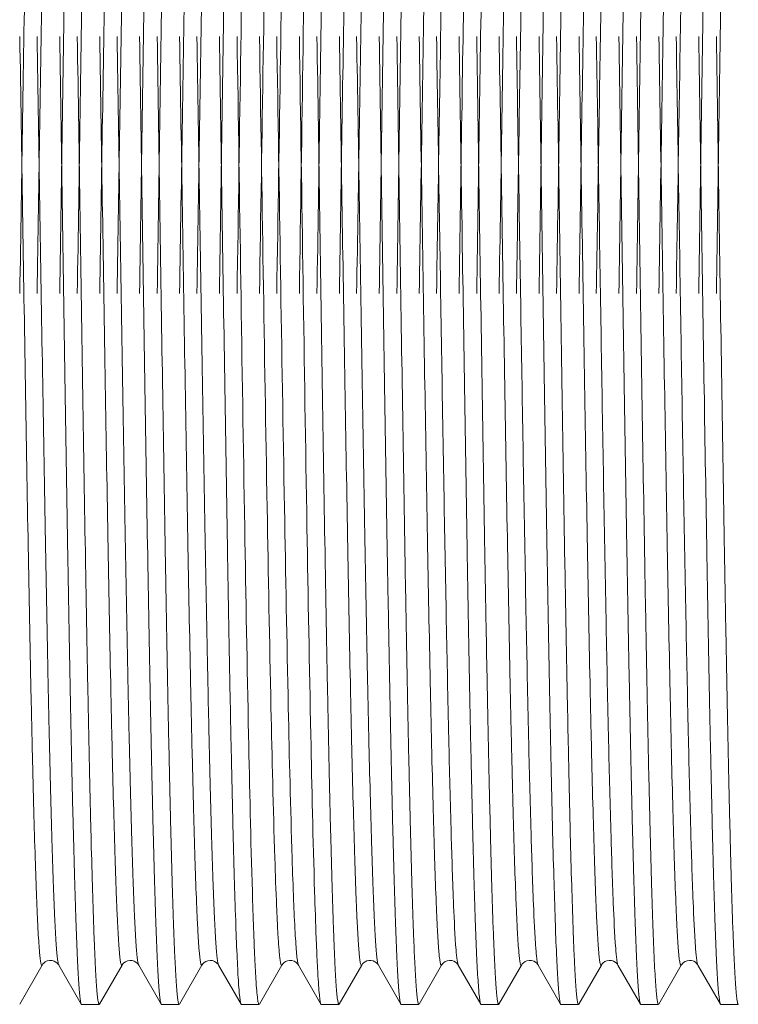
# Model space of a CAD drawing. Units: millimetres. Extents: x -5800 to 50998, y -33941 to 13587.
# Drawn here: x 10629 to 10649, y -28273 to -28245 of the extents above; entities that cross this region are included whole.
import ezdxf

# ---------------------------------------------------------------- set-up
doc = ezdxf.new("R2010")
doc.units = ezdxf.units.MM
doc.layers.get('0').update_dxf_attribs({"lineweight": 0})

# ---------------------------------------------------------------- blocks, each defined once
blk = doc.blocks.new('锚头后半部分')
at = {"color": 7, "linetype": 'Continuous'}
for p, q in [((102.855, 23.58), (103.489, 22.483)), ((103.956, 22.483), (104.59, 23.58)), ((104.59, 23.58), (104.599, 23.589)), ((105.096, 23.589), (104.599, 23.589)), ((105.105, 23.58), (105.739, 22.483)), ((106.206, 22.483), (106.84, 23.58)), ((106.84, 23.58), (106.849, 23.589)), ((107.345, 23.589), (106.849, 23.589)), ((107.355, 23.58), (107.989, 22.483)), ((108.456, 22.483), (109.09, 23.58)), ((109.09, 23.58), (109.099, 23.589)), ((109.595, 23.589), (109.099, 23.589)), ((109.605, 23.58), (110.238, 22.483)), ((110.706, 22.483), (111.339, 23.58)), ((111.339, 23.58), (111.349, 23.589)), ((111.845, 23.589), (111.349, 23.589)), ((111.854, 23.58), (112.488, 22.483)), ((112.956, 22.483), (113.589, 23.58)), ((113.589, 23.58), (113.599, 23.589)), ((114.095, 23.589), (113.599, 23.589)), ((114.104, 23.58), (114.738, 22.483)), ((115.205, 22.483), (115.839, 23.58)), ((115.839, 23.58), (115.849, 23.589)), ((116.345, 23.589), (115.849, 23.589)), ((116.354, 23.58), (116.988, 22.483)), ((117.455, 22.483), (118.089, 23.58)), ((118.089, 23.58), (118.098, 23.589)), ((118.595, 23.589), (118.098, 23.589)), ((118.604, 23.58), (119.238, 22.483)), ((119.705, 22.483), (120.339, 23.58)), ((120.339, 23.58), (120.348, 23.589)), ((120.844, 23.589), (120.348, 23.589)), ((120.854, 23.58), (121.488, 22.483)), ((121.955, 22.483), (122.589, 23.58)), ((122.589, 23.58), (122.598, 23.589)), ((123.094, 23.589), (122.598, 23.589)), ((103.953, 22.477), (103.956, 22.483))]:
    blk.add_line(p, q, dxfattribs=at)
for points in [[(103.489, 22.483), (103.502, 22.462), (103.531, 22.429), (103.576, 22.395), (103.631, 22.368), (103.696, 22.352), (103.767, 22.355), (103.829, 22.374), (103.877, 22.4), (103.913, 22.429), (103.938, 22.457), (103.953, 22.477), (103.956, 22.483)], [(105.739, 22.483), (105.744, 22.474), (105.761, 22.451), (105.791, 22.42), (105.835, 22.389), (105.889, 22.365), (105.953, 22.352), (106.021, 22.356), (106.082, 22.375), (106.129, 22.401), (106.165, 22.431), (106.19, 22.459), (106.204, 22.479), (106.206, 22.483)], [(107.988, 22.483), (107.994, 22.474), (108.012, 22.45), (108.046, 22.416), (108.095, 22.383), (108.153, 22.361), (108.218, 22.351), (108.286, 22.359), (108.344, 22.381), (108.388, 22.408), (108.421, 22.437), (108.443, 22.463), (108.456, 22.483)], [(110.238, 22.483), (110.244, 22.474), (110.262, 22.45), (110.293, 22.419), (110.338, 22.387), (110.393, 22.363), (110.456, 22.352), (110.524, 22.356), (110.583, 22.375), (110.629, 22.402), (110.665, 22.432), (110.69, 22.459), (110.704, 22.48), (110.706, 22.483)], [(112.488, 22.483), (112.496, 22.471), (112.513, 22.449), (112.541, 22.42), (112.582, 22.391), (112.631, 22.368), (112.687, 22.353), (112.749, 22.353), (112.807, 22.365), (112.858, 22.388), (112.901, 22.418), (112.931, 22.449), (112.949, 22.472), (112.956, 22.483)], [(114.738, 22.483), (114.744, 22.474), (114.761, 22.45), (114.793, 22.419), (114.838, 22.387), (114.892, 22.363), (114.956, 22.352), (115.023, 22.356), (115.082, 22.375), (115.129, 22.402), (115.165, 22.432), (115.19, 22.459), (115.203, 22.48), (115.206, 22.483)], [(116.988, 22.483), (116.994, 22.474), (117.011, 22.45), (117.042, 22.419), (117.088, 22.387), (117.142, 22.363), (117.205, 22.352), (117.273, 22.356), (117.332, 22.375), (117.379, 22.402), (117.415, 22.432), (117.439, 22.459), (117.453, 22.48), (117.455, 22.483)], [(119.238, 22.483), (119.243, 22.474), (119.261, 22.45), (119.292, 22.419), (119.338, 22.387), (119.392, 22.363), (119.455, 22.352), (119.523, 22.356), (119.582, 22.375), (119.629, 22.402), (119.665, 22.432), (119.689, 22.459), (119.703, 22.48), (119.705, 22.483)], [(121.488, 22.483), (121.499, 22.466), (121.519, 22.441), (121.552, 22.41), (121.599, 22.381), (121.654, 22.36), (121.715, 22.351), (121.78, 22.358), (121.838, 22.378), (121.884, 22.405), (121.92, 22.437), (121.944, 22.466), (121.955, 22.483)]]:
    blk.add_lwpolyline(points, dxfattribs=at)
for points, knots in [([(103.982, -3.653), (104.007, -1.986), (104.057, 1.327), (104.132, 6.19), (104.195, 10.106), (104.246, 13.044), (104.284, 15.043), (104.322, 16.873), (104.359, 18.512), (104.397, 19.943), (104.434, 21.148), (104.466, 22.006), (104.493, 22.57), (104.512, 22.898), (104.531, 23.161), (104.548, 23.361), (104.567, 23.492), (104.578, 23.56), (104.59, 23.58)], [0, 0, 0, 0, 0.183535, 0.364789, 0.535633, 0.61473, 0.6884, 0.755821, 0.816228, 0.86895, 0.913389, 0.94905, 0.963459, 0.975536, 0.985245, 0.992559, 0.997471, 1, 1, 1, 1]), ([(105.096, 23.589), (105.091, 23.589), (105.082, 23.575), (105.069, 23.531), (105.052, 23.428), (105.035, 23.259), (105.016, 23.019), (104.997, 22.714), (104.978, 22.343), (104.959, 21.906), (104.932, 21.198), (104.899, 20.162), (104.861, 18.745), (104.823, 17.111), (104.785, 15.278), (104.747, 13.267), (104.694, 10.299), (104.63, 6.335), (104.555, 1.402), (104.504, -1.96), (104.478, -3.652)], [0, 0, 0, 0, 0.000474, 0.001483, 0.00532, 0.011631, 0.020416, 0.031656, 0.045315, 0.061356, 0.079738, 0.123296, 0.175482, 0.235691, 0.303227, 0.377304, 0.457068, 0.629897, 0.813711, 1, 1, 1, 1]), ([(106.232, -3.652), (106.257, -1.986), (106.307, 1.327), (106.381, 6.191), (106.445, 10.106), (106.496, 13.044), (106.534, 15.043), (106.572, 16.873), (106.609, 18.512), (106.647, 19.943), (106.684, 21.148), (106.716, 22.006), (106.743, 22.57), (106.762, 22.898), (106.78, 23.161), (106.798, 23.361), (106.817, 23.492), (106.828, 23.56), (106.84, 23.58)], [0, 0, 0, 0, 0.183531, 0.364788, 0.535633, 0.614726, 0.688392, 0.755812, 0.81622, 0.868944, 0.913386, 0.949049, 0.963459, 0.975536, 0.985245, 0.992559, 0.997471, 1, 1, 1, 1]), ([(107.345, 23.589), (107.341, 23.589), (107.332, 23.575), (107.319, 23.531), (107.302, 23.428), (107.285, 23.259), (107.266, 23.019), (107.247, 22.714), (107.228, 22.343), (107.209, 21.906), (107.182, 21.198), (107.149, 20.162), (107.111, 18.745), (107.073, 17.111), (107.035, 15.278), (106.997, 13.267), (106.944, 10.299), (106.88, 6.335), (106.805, 1.402), (106.754, -1.96), (106.728, -3.652)], [0, 0, 0, 0, 0.000474, 0.001483, 0.005321, 0.011631, 0.020416, 0.031656, 0.045316, 0.061356, 0.079738, 0.123296, 0.175479, 0.235685, 0.30322, 0.377298, 0.457067, 0.629904, 0.813719, 1, 1, 1, 1]), ([(108.481, -3.652), (108.507, -1.985), (108.557, 1.327), (108.631, 6.191), (108.695, 10.106), (108.746, 13.044), (108.784, 15.044), (108.821, 16.873), (108.859, 18.512), (108.896, 19.943), (108.934, 21.148), (108.966, 22.006), (108.993, 22.57), (109.011, 22.898), (109.03, 23.161), (109.047, 23.361), (109.067, 23.492), (109.078, 23.56), (109.09, 23.58)], [0, 0, 0, 0, 0.183524, 0.364781, 0.535634, 0.614731, 0.688399, 0.755817, 0.816223, 0.868944, 0.913385, 0.949048, 0.963458, 0.975536, 0.985245, 0.992559, 0.997471, 1, 1, 1, 1]), ([(109.595, 23.589), (109.59, 23.589), (109.579, 23.567), (109.57, 23.531), (109.558, 23.466), (109.541, 23.333), (109.521, 23.101), (109.499, 22.751), (109.476, 22.303), (109.453, 21.759), (109.43, 21.122), (109.415, 20.666), (109.408, 20.424)], [0, 0, 0, 0, 0.005431, 0.017939, 0.038168, 0.066214, 0.145798, 0.256526, 0.397967, 0.569625, 0.770657, 1, 1, 1, 1]), ([(111.161, 20.424), (111.175, 20.859), (111.195, 21.471), (111.226, 22.23), (111.248, 22.672), (111.27, 23.026), (111.289, 23.292), (111.313, 23.465), (111.325, 23.555), (111.339, 23.58)], [0, 0, 0, 0, 0.413127, 0.580383, 0.720355, 0.832594, 0.916712, 0.972468, 1, 1, 1, 1]), ([(111.845, 23.589), (111.841, 23.589), (111.832, 23.575), (111.819, 23.531), (111.802, 23.428), (111.784, 23.259), (111.766, 23.019), (111.747, 22.714), (111.728, 22.343), (111.709, 21.906), (111.682, 21.198), (111.649, 20.162), (111.611, 18.745), (111.573, 17.111), (111.535, 15.278), (111.496, 13.267), (111.444, 10.299), (111.38, 6.335), (111.304, 1.402), (111.254, -1.96), (111.228, -3.653)], [0, 0, 0, 0, 0.000474, 0.001483, 0.005321, 0.011632, 0.020416, 0.031655, 0.045314, 0.061354, 0.079735, 0.123291, 0.175476, 0.235685, 0.303222, 0.377301, 0.457069, 0.629896, 0.813708, 1, 1, 1, 1]), ([(112.981, -3.653), (113.007, -1.986), (113.057, 1.327), (113.131, 6.19), (113.194, 10.106), (113.246, 13.044), (113.284, 15.043), (113.321, 16.873), (113.359, 18.512), (113.396, 19.943), (113.433, 21.148), (113.466, 22.006), (113.493, 22.57), (113.511, 22.898), (113.53, 23.161), (113.547, 23.361), (113.566, 23.492), (113.578, 23.56), (113.589, 23.58)], [0, 0, 0, 0, 0.183535, 0.36479, 0.535633, 0.614728, 0.688397, 0.755818, 0.816226, 0.868949, 0.913389, 0.949051, 0.963459, 0.975536, 0.985245, 0.992559, 0.997471, 1, 1, 1, 1]), ([(114.095, 23.589), (114.091, 23.589), (114.081, 23.575), (114.069, 23.531), (114.052, 23.428), (114.034, 23.259), (114.015, 23.019), (113.997, 22.714), (113.978, 22.343), (113.959, 21.906), (113.932, 21.198), (113.899, 20.162), (113.861, 18.745), (113.823, 17.111), (113.784, 15.278), (113.746, 13.267), (113.694, 10.299), (113.63, 6.335), (113.554, 1.403), (113.503, -1.96), (113.477, -3.652)], [0, 0, 0, 0, 0.000474, 0.001483, 0.005321, 0.011631, 0.020416, 0.031657, 0.045316, 0.061358, 0.07974, 0.123299, 0.175485, 0.235694, 0.303228, 0.377304, 0.457069, 0.6299, 0.813714, 1, 1, 1, 1]), ([(115.231, -3.652), (115.257, -1.985), (115.307, 1.327), (115.381, 6.191), (115.444, 10.106), (115.496, 13.044), (115.533, 15.043), (115.571, 16.873), (115.609, 18.512), (115.646, 19.943), (115.683, 21.148), (115.715, 22.006), (115.742, 22.57), (115.761, 22.898), (115.78, 23.161), (115.797, 23.361), (115.816, 23.492), (115.828, 23.56), (115.839, 23.58)], [0, 0, 0, 0, 0.183528, 0.364785, 0.535632, 0.614726, 0.688391, 0.755809, 0.816217, 0.868941, 0.913384, 0.949047, 0.963457, 0.975535, 0.985245, 0.992559, 0.997471, 1, 1, 1, 1]), ([(116.345, 23.589), (116.34, 23.589), (116.331, 23.575), (116.319, 23.531), (116.302, 23.428), (116.284, 23.259), (116.265, 23.019), (116.246, 22.714), (116.227, 22.343), (116.208, 21.906), (116.181, 21.198), (116.148, 20.162), (116.111, 18.746), (116.072, 17.111), (116.034, 15.278), (115.996, 13.267), (115.944, 10.299), (115.879, 6.335), (115.804, 1.402), (115.753, -1.96), (115.727, -3.652)], [0, 0, 0, 0, 0.000474, 0.001483, 0.005321, 0.011631, 0.020416, 0.031656, 0.045315, 0.061356, 0.079737, 0.123293, 0.175475, 0.23568, 0.303214, 0.377292, 0.457062, 0.6299, 0.813715, 1, 1, 1, 1]), ([(117.481, -3.652), (117.506, -1.986), (117.556, 1.327), (117.631, 6.19), (117.694, 10.106), (117.746, 13.044), (117.783, 15.044), (117.821, 16.873), (117.858, 18.512), (117.896, 19.943), (117.933, 21.148), (117.965, 22.006), (117.992, 22.57), (118.011, 22.898), (118.03, 23.161), (118.047, 23.361), (118.066, 23.492), (118.078, 23.56), (118.089, 23.58)], [0, 0, 0, 0, 0.183527, 0.364785, 0.535639, 0.614737, 0.688405, 0.755823, 0.816227, 0.868947, 0.913387, 0.949049, 0.963458, 0.975536, 0.985245, 0.992559, 0.997471, 1, 1, 1, 1]), ([(118.595, 23.589), (118.59, 23.589), (118.581, 23.575), (118.568, 23.531), (118.551, 23.428), (118.534, 23.259), (118.515, 23.019), (118.496, 22.714), (118.477, 22.343), (118.458, 21.906), (118.431, 21.198), (118.398, 20.162), (118.36, 18.746), (118.322, 17.111), (118.284, 15.278), (118.246, 13.267), (118.193, 10.299), (118.129, 6.334), (118.054, 1.402), (118.003, -1.96), (117.977, -3.653)], [0, 0, 0, 0, 0.000474, 0.001483, 0.005321, 0.011632, 0.020416, 0.031656, 0.045315, 0.061356, 0.079736, 0.12329, 0.175473, 0.23568, 0.303217, 0.377296, 0.457066, 0.629899, 0.813709, 1, 1, 1, 1]), ([(119.731, -3.653), (119.756, -1.986), (119.806, 1.326), (119.881, 6.19), (119.944, 10.106), (119.995, 13.044), (120.033, 15.044), (120.071, 16.873), (120.108, 18.512), (120.146, 19.943), (120.183, 21.148), (120.215, 22.006), (120.242, 22.57), (120.261, 22.898), (120.28, 23.161), (120.297, 23.361), (120.316, 23.492), (120.327, 23.56), (120.339, 23.58)], [0, 0, 0, 0, 0.183534, 0.364786, 0.535636, 0.614734, 0.688403, 0.755823, 0.816229, 0.86895, 0.913388, 0.949049, 0.963458, 0.975535, 0.985245, 0.992559, 0.997471, 1, 1, 1, 1]), ([(120.844, 23.589), (120.84, 23.589), (120.831, 23.575), (120.818, 23.531), (120.801, 23.428), (120.784, 23.259), (120.765, 23.019), (120.746, 22.714), (120.727, 22.343), (120.708, 21.906), (120.681, 21.198), (120.648, 20.162), (120.61, 18.745), (120.572, 17.111), (120.534, 15.278), (120.496, 13.267), (120.443, 10.299), (120.379, 6.335), (120.304, 1.402), (120.253, -1.96), (120.227, -3.652)], [0, 0, 0, 0, 0.000474, 0.001483, 0.005321, 0.011631, 0.020416, 0.031655, 0.045314, 0.061354, 0.079736, 0.123293, 0.175478, 0.235687, 0.303225, 0.377303, 0.457068, 0.629896, 0.813709, 1, 1, 1, 1]), ([(121.981, -3.652), (122.006, -1.986), (122.056, 1.327), (122.13, 6.19), (122.194, 10.106), (122.245, 13.044), (122.283, 15.043), (122.321, 16.873), (122.358, 18.512), (122.395, 19.943), (122.433, 21.148), (122.465, 22.006), (122.492, 22.57), (122.51, 22.898), (122.529, 23.161), (122.546, 23.361), (122.566, 23.492), (122.577, 23.56), (122.589, 23.58)], [0, 0, 0, 0, 0.183534, 0.36479, 0.535633, 0.614727, 0.688395, 0.755816, 0.816224, 0.868947, 0.913388, 0.94905, 0.963459, 0.975536, 0.985245, 0.992559, 0.997471, 1, 1, 1, 1]), ([(123.094, 23.589), (123.09, 23.589), (123.081, 23.575), (123.068, 23.531), (123.051, 23.428), (123.034, 23.259), (123.015, 23.019), (122.996, 22.714), (122.977, 22.343), (122.958, 21.906), (122.931, 21.198), (122.898, 20.162), (122.86, 18.745), (122.822, 17.111), (122.784, 15.278), (122.746, 13.267), (122.693, 10.299), (122.629, 6.335), (122.553, 1.403), (122.503, -1.96), (122.477, -3.652)], [0, 0, 0, 0, 0.000474, 0.001483, 0.005321, 0.011631, 0.020416, 0.031657, 0.045317, 0.061358, 0.07974, 0.123299, 0.175484, 0.235693, 0.303227, 0.377302, 0.457069, 0.629903, 0.813717, 1, 1, 1, 1]), ([(102.859, -3.651), (102.885, -2.006), (102.937, 1.264), (103.014, 6.059), (103.09, 10.561), (103.156, 14.028), (103.211, 16.494), (103.25, 18.059), (103.288, 19.405), (103.322, 20.383), (103.349, 21.044), (103.369, 21.445), (103.388, 21.782), (103.405, 22.021), (103.419, 22.179), (103.429, 22.272), (103.438, 22.349), (103.447, 22.409), (103.458, 22.453), (103.464, 22.478), (103.478, 22.496), (103.486, 22.487), (103.489, 22.483)], [0, 0, 0, 0, 0.188645, 0.374862, 0.549685, 0.704699, 0.772401, 0.832444, 0.884114, 0.926778, 0.944573, 0.959936, 0.972816, 0.983182, 0.987414, 0.991008, 0.993963, 0.996276, 0.997952, 0.999006, 0.99951, 1, 1, 1, 1]), ([(103.346, -3.651), (103.371, -2.065), (103.421, 1.09), (103.496, 5.728), (103.57, 10.108), (103.633, 13.505), (103.685, 15.949), (103.723, 17.526), (103.76, 18.906), (103.797, 20.073), (103.834, 21.015), (103.866, 21.653), (103.894, 22.043), (103.911, 22.244), (103.93, 22.381), (103.943, 22.453), (103.953, 22.477)], [0, 0, 0, 0, 0.182078, 0.362201, 0.532305, 0.684781, 0.752235, 0.812804, 0.865806, 0.910651, 0.946835, 0.973957, 0.984023, 0.991727, 0.99705, 1, 1, 1, 1]), ([(105.109, -3.651), (105.135, -2.005), (105.187, 1.266), (105.264, 6.061), (105.34, 10.564), (105.406, 14.032), (105.461, 16.498), (105.499, 18.063), (105.538, 19.409), (105.572, 20.386), (105.599, 21.046), (105.619, 21.447), (105.638, 21.783), (105.655, 22.022), (105.669, 22.18), (105.679, 22.273), (105.688, 22.35), (105.697, 22.409), (105.708, 22.453), (105.714, 22.478), (105.728, 22.496), (105.736, 22.487), (105.739, 22.483)], [0, 0, 0, 0, 0.188686, 0.37494, 0.549791, 0.704819, 0.772521, 0.83256, 0.88422, 0.926869, 0.944655, 0.960007, 0.972875, 0.983228, 0.987453, 0.99104, 0.993987, 0.996292, 0.99796, 0.999006, 0.999505, 1, 1, 1, 1]), ([(105.596, -3.651), (105.621, -2.069), (105.671, 1.077), (105.745, 5.702), (105.819, 10.072), (105.882, 13.464), (105.934, 15.906), (105.972, 17.483), (106.009, 18.865), (106.046, 20.036), (106.083, 20.984), (106.115, 21.628), (106.142, 22.024), (106.16, 22.229), (106.178, 22.372), (106.191, 22.447), (106.201, 22.473)], [0, 0, 0, 0, 0.18158, 0.361238, 0.53098, 0.683255, 0.750685, 0.811288, 0.864385, 0.909388, 0.945795, 0.973204, 0.983438, 0.991324, 0.996843, 1, 1, 1, 1]), ([(106.201, 22.473), (106.202, 22.474), (106.203, 22.478), (106.205, 22.482), (106.206, 22.483)], [0, 0, 0, 0, 0.540781, 1, 1, 1, 1]), ([(107.358, -3.651), (107.385, -2.005), (107.437, 1.266), (107.514, 6.062), (107.59, 10.564), (107.656, 14.032), (107.711, 16.498), (107.749, 18.063), (107.788, 19.409), (107.822, 20.386), (107.849, 21.047), (107.869, 21.448), (107.888, 21.784), (107.905, 22.022), (107.919, 22.18), (107.928, 22.274), (107.938, 22.35), (107.947, 22.409), (107.958, 22.453), (107.964, 22.478), (107.978, 22.496), (107.986, 22.487), (107.988, 22.483)], [0, 0, 0, 0, 0.188692, 0.374952, 0.549806, 0.704836, 0.772539, 0.832577, 0.884236, 0.926882, 0.944667, 0.960017, 0.972883, 0.983235, 0.987459, 0.991045, 0.99399, 0.996294, 0.997961, 0.999006, 0.999504, 1, 1, 1, 1]), ([(107.846, -3.651), (107.871, -2.074), (107.921, 1.064), (107.994, 5.676), (108.068, 10.036), (108.131, 13.423), (108.183, 15.862), (108.22, 17.44), (108.258, 18.824), (108.294, 19.999), (108.331, 20.952), (108.363, 21.602), (108.39, 22.004), (108.408, 22.214), (108.426, 22.362), (108.44, 22.44), (108.449, 22.468)], [0, 0, 0, 0, 0.181085, 0.360281, 0.529663, 0.681737, 0.749144, 0.80978, 0.862972, 0.908131, 0.94476, 0.972455, 0.982855, 0.990922, 0.996637, 1, 1, 1, 1]), ([(108.449, 22.468), (108.45, 22.471), (108.452, 22.476), (108.455, 22.481), (108.456, 22.483)], [0, 0, 0, 0, 0.552991, 1, 1, 1, 1]), ([(110.041, 19.474), (110.055, 19.928), (110.077, 20.556), (110.113, 21.34), (110.135, 21.756), (110.165, 22.125), (110.174, 22.267), (110.215, 22.523), (110.238, 22.483)], [0, 0, 0, 0, 0.450669, 0.627672, 0.77099, 0.880077, 0.954529, 1, 1, 1, 1]), ([(110.528, 19.474), (110.541, 19.871), (110.565, 20.569), (110.601, 21.38), (110.631, 21.882), (110.651, 22.145), (110.672, 22.33), (110.686, 22.428), (110.697, 22.462)], [0, 0, 0, 0, 0.397887, 0.699953, 0.813414, 0.901376, 0.963593, 1, 1, 1, 1]), ([(111.858, -3.652), (111.885, -2.006), (111.936, 1.265), (112.013, 6.061), (112.09, 10.564), (112.156, 14.032), (112.21, 16.499), (112.249, 18.063), (112.288, 19.409), (112.321, 20.387), (112.349, 21.047), (112.368, 21.448), (112.388, 21.784), (112.405, 22.023), (112.419, 22.18), (112.428, 22.274), (112.438, 22.35), (112.447, 22.409), (112.457, 22.453), (112.464, 22.478), (112.478, 22.496), (112.486, 22.487), (112.488, 22.483)], [0, 0, 0, 0, 0.188696, 0.374959, 0.549819, 0.704851, 0.772555, 0.832592, 0.884251, 0.926896, 0.94468, 0.960027, 0.972892, 0.983242, 0.987466, 0.99105, 0.993994, 0.996296, 0.997962, 0.999006, 0.999503, 1, 1, 1, 1]), ([(112.345, -3.652), (112.371, -2.057), (112.421, 1.114), (112.496, 5.773), (112.57, 10.169), (112.634, 13.577), (112.686, 16.024), (112.724, 17.6), (112.762, 18.976), (112.799, 20.136), (112.831, 20.962), (112.859, 21.505), (112.877, 21.822), (112.896, 22.076), (112.913, 22.269), (112.933, 22.397), (112.944, 22.463), (112.956, 22.483)], [0, 0, 0, 0, 0.182954, 0.363891, 0.534631, 0.687457, 0.754954, 0.815461, 0.868299, 0.912862, 0.948657, 0.963134, 0.975273, 0.985047, 0.992432, 0.997409, 1, 1, 1, 1]), ([(114.108, -3.652), (114.134, -2.006), (114.186, 1.265), (114.263, 6.061), (114.34, 10.563), (114.406, 14.032), (114.46, 16.498), (114.499, 18.063), (114.537, 19.409), (114.571, 20.386), (114.599, 21.047), (114.618, 21.448), (114.638, 21.784), (114.654, 22.022), (114.668, 22.18), (114.678, 22.274), (114.688, 22.35), (114.697, 22.409), (114.707, 22.453), (114.714, 22.478), (114.728, 22.496), (114.736, 22.487), (114.738, 22.483)], [0, 0, 0, 0, 0.188689, 0.374947, 0.549802, 0.704833, 0.772537, 0.832575, 0.884235, 0.926883, 0.944668, 0.960017, 0.972883, 0.983236, 0.98746, 0.991046, 0.99399, 0.996293, 0.997961, 0.999006, 0.999504, 1, 1, 1, 1]), ([(115.145, 22.061), (115.153, 22.158), (115.163, 22.284), (115.187, 22.424), (115.197, 22.469), (115.205, 22.483)], [0, 0, 0, 0, 0.683089, 0.886793, 1, 1, 1, 1]), ([(116.358, -3.652), (116.384, -2.006), (116.436, 1.265), (116.513, 6.061), (116.59, 10.563), (116.655, 14.031), (116.71, 16.498), (116.749, 18.063), (116.787, 19.409), (116.821, 20.386), (116.849, 21.047), (116.868, 21.448), (116.887, 21.784), (116.904, 22.022), (116.918, 22.18), (116.928, 22.274), (116.938, 22.35), (116.947, 22.409), (116.957, 22.453), (116.964, 22.478), (116.978, 22.496), (116.986, 22.487), (116.988, 22.483)], [0, 0, 0, 0, 0.188688, 0.374946, 0.549801, 0.704832, 0.772536, 0.832575, 0.884235, 0.926882, 0.944668, 0.960016, 0.972883, 0.983236, 0.98746, 0.991046, 0.99399, 0.996293, 0.99796, 0.999006, 0.999504, 1, 1, 1, 1]), ([(117.393, 22.039), (117.398, 22.097), (117.407, 22.199), (117.421, 22.332), (117.436, 22.421), (117.447, 22.469), (117.455, 22.483)], [0, 0, 0, 0, 0.388532, 0.684539, 0.887893, 1, 1, 1, 1]), ([(118.608, -3.653), (118.634, -2.007), (118.686, 1.264), (118.763, 6.061), (118.839, 10.563), (118.905, 14.031), (118.96, 16.498), (118.999, 18.063), (119.037, 19.409), (119.071, 20.386), (119.098, 21.047), (119.118, 21.448), (119.137, 21.784), (119.154, 22.022), (119.168, 22.18), (119.178, 22.274), (119.187, 22.35), (119.196, 22.409), (119.207, 22.453), (119.213, 22.478), (119.228, 22.496), (119.236, 22.487), (119.238, 22.483)], [0, 0, 0, 0, 0.188688, 0.374945, 0.5498, 0.704832, 0.772536, 0.832574, 0.884234, 0.926882, 0.944668, 0.960016, 0.972882, 0.983236, 0.98746, 0.991046, 0.993989, 0.996293, 0.99796, 0.999006, 0.999504, 1, 1, 1, 1]), ([(119.641, 22.016), (119.646, 22.077), (119.655, 22.185), (119.67, 22.324), (119.686, 22.419), (119.696, 22.468), (119.705, 22.483)], [0, 0, 0, 0, 0.38954, 0.685904, 0.888938, 1, 1, 1, 1]), ([(120.857, -3.653), (120.884, -2.007), (120.936, 1.264), (121.013, 6.061), (121.089, 10.563), (121.155, 14.032), (121.21, 16.498), (121.248, 18.063), (121.287, 19.409), (121.321, 20.387), (121.348, 21.047), (121.368, 21.448), (121.387, 21.784), (121.404, 22.023), (121.418, 22.18), (121.427, 22.274), (121.437, 22.35), (121.446, 22.409), (121.457, 22.453), (121.463, 22.478), (121.477, 22.496), (121.485, 22.487), (121.488, 22.483)], [0, 0, 0, 0, 0.188693, 0.374956, 0.549815, 0.704848, 0.772552, 0.832591, 0.884248, 0.926895, 0.94468, 0.960025, 0.97289, 0.983242, 0.987466, 0.99105, 0.993992, 0.996294, 0.997961, 0.999006, 0.999503, 1, 1, 1, 1]), ([(121.889, 21.993), (121.894, 22.057), (121.904, 22.17), (121.919, 22.317), (121.935, 22.416), (121.946, 22.467), (121.955, 22.483)], [0, 0, 0, 0, 0.390501, 0.687208, 0.889938, 1, 1, 1, 1]), ([(114.595, -3.652), (114.641, -0.788), (114.707, 3.444), (114.799, 8.932), (114.866, 12.653), (114.933, 15.908), (114.997, 18.578), (115.063, 20.562), (115.111, 21.647), (115.145, 22.061)], [0, 0, 0, 0, 0.334177, 0.49366, 0.64017, 0.768326, 0.87342, 0.951597, 1, 1, 1, 1]), ([(116.845, -3.652), (116.891, -0.797), (116.977, 4.676), (117.087, 11.246), (117.181, 15.862), (117.246, 18.534), (117.312, 20.528), (117.36, 21.62), (117.393, 22.039)], [0, 0, 0, 0, 0.333406, 0.638937, 0.767092, 0.872383, 0.950969, 1, 1, 1, 1]), ([(119.095, -3.653), (119.141, -0.806), (119.226, 4.651), (119.336, 11.205), (119.43, 15.815), (119.495, 18.49), (119.56, 20.492), (119.608, 21.593), (119.641, 22.016)], [0, 0, 0, 0, 0.332641, 0.637713, 0.765867, 0.871351, 0.950346, 1, 1, 1, 1]), ([(121.345, -3.653), (121.39, -0.815), (121.476, 4.627), (121.585, 11.164), (121.679, 15.767), (121.744, 18.445), (121.809, 20.456), (121.857, 21.565), (121.889, 21.993)], [0, 0, 0, 0, 0.331882, 0.636497, 0.764649, 0.870326, 0.949726, 1, 1, 1, 1]), ([(109.408, 20.424), (109.363, 18.954), (109.287, 15.537), (109.143, 7.511), (109.048, 0.955), (108.978, -3.652)], [0, 0, 0, 0, 0.183129, 0.425875, 1, 1, 1, 1]), ([(110.731, -3.652), (110.802, 0.955), (110.897, 7.511), (111.04, 15.537), (111.117, 18.954), (111.161, 20.424)], [0, 0, 0, 0, 0.574125, 0.816871, 1, 1, 1, 1]), ([(109.608, -3.651), (109.68, 0.773), (109.775, 7.07), (109.919, 14.778), (109.996, 18.062), (110.041, 19.474)], [0, 0, 0, 0, 0.573899, 0.81684, 1, 1, 1, 1]), ([(110.095, -3.651), (110.167, 0.773), (110.262, 7.07), (110.406, 14.778), (110.483, 18.062), (110.528, 19.474)], [0, 0, 0, 0, 0.573899, 0.81684, 1, 1, 1, 1]), ([(102.859, 3.582), (102.885, 1.936), (102.937, -1.334), (103.014, -6.129), (103.09, -10.63), (103.156, -14.098), (103.211, -16.564), (103.25, -18.129), (103.288, -19.475), (103.322, -20.453), (103.349, -21.114), (103.369, -21.515), (103.388, -21.851), (103.405, -22.09), (103.419, -22.249), (103.429, -22.342), (103.438, -22.419), (103.447, -22.478), (103.458, -22.522), (103.464, -22.547), (103.478, -22.566), (103.486, -22.557), (103.489, -22.553)], [0, 0, 0, 0, 0.188645, 0.374862, 0.549685, 0.704699, 0.772401, 0.832444, 0.884114, 0.926778, 0.944573, 0.959936, 0.972816, 0.983182, 0.987414, 0.991008, 0.993963, 0.996276, 0.997952, 0.999006, 0.99951, 1, 1, 1, 1]), ([(103.346, 3.582), (103.371, 1.995), (103.421, -1.16), (103.496, -5.798), (103.57, -10.177), (103.633, -13.575), (103.685, -16.019), (103.723, -17.596), (103.76, -18.975), (103.797, -20.143), (103.834, -21.084), (103.866, -21.723), (103.894, -22.113), (103.911, -22.314), (103.93, -22.451), (103.943, -22.523), (103.953, -22.547)], [0, 0, 0, 0, 0.182078, 0.362201, 0.532305, 0.684781, 0.752235, 0.812804, 0.865806, 0.910651, 0.946835, 0.973957, 0.984023, 0.991727, 0.99705, 1, 1, 1, 1]), ([(103.982, 3.583), (104.007, 1.916), (104.057, -1.396), (104.132, -6.26), (104.195, -10.176), (104.246, -13.114), (104.284, -15.113), (104.322, -16.943), (104.359, -18.582), (104.397, -20.013), (104.434, -21.218), (104.466, -22.076), (104.493, -22.64), (104.512, -22.968), (104.531, -23.231), (104.548, -23.43), (104.567, -23.562), (104.578, -23.63), (104.59, -23.65)], [0, 0, 0, 0, 0.183535, 0.364789, 0.535633, 0.61473, 0.6884, 0.755821, 0.816228, 0.86895, 0.913389, 0.94905, 0.963459, 0.975536, 0.985245, 0.992559, 0.997471, 1, 1, 1, 1]), ([(105.096, -23.658), (105.091, -23.658), (105.082, -23.645), (105.069, -23.601), (105.052, -23.498), (105.035, -23.328), (105.016, -23.089), (104.997, -22.784), (104.978, -22.412), (104.959, -21.976), (104.932, -21.268), (104.899, -20.232), (104.861, -18.815), (104.823, -17.181), (104.785, -15.348), (104.747, -13.337), (104.694, -10.369), (104.63, -6.404), (104.555, -1.472), (104.504, 1.89), (104.478, 3.582)], [0, 0, 0, 0, 0.000474, 0.001483, 0.00532, 0.011631, 0.020416, 0.031656, 0.045315, 0.061356, 0.079738, 0.123296, 0.175482, 0.235691, 0.303227, 0.377304, 0.457068, 0.629897, 0.813711, 1, 1, 1, 1]), ([(105.109, 3.581), (105.135, 1.935), (105.187, -1.335), (105.264, -6.131), (105.34, -10.633), (105.406, -14.101), (105.461, -16.568), (105.499, -18.132), (105.538, -19.478), (105.572, -20.456), (105.599, -21.116), (105.619, -21.517), (105.638, -21.853), (105.655, -22.092), (105.669, -22.25), (105.679, -22.343), (105.688, -22.42), (105.697, -22.479), (105.708, -22.523), (105.714, -22.548), (105.728, -22.566), (105.736, -22.557), (105.739, -22.553)], [0, 0, 0, 0, 0.188686, 0.37494, 0.549791, 0.704819, 0.772521, 0.83256, 0.88422, 0.926869, 0.944655, 0.960007, 0.972875, 0.983228, 0.987453, 0.99104, 0.993987, 0.996292, 0.99796, 0.999006, 0.999505, 1, 1, 1, 1]), ([(105.596, 3.581), (105.621, 2), (105.671, -1.147), (105.745, -5.772), (105.819, -10.142), (105.882, -13.534), (105.934, -15.975), (105.972, -17.553), (106.009, -18.935), (106.046, -20.106), (106.083, -21.053), (106.115, -21.698), (106.142, -22.093), (106.16, -22.299), (106.178, -22.442), (106.191, -22.517), (106.201, -22.542)], [0, 0, 0, 0, 0.18158, 0.361238, 0.53098, 0.683255, 0.750685, 0.811288, 0.864385, 0.909388, 0.945795, 0.973204, 0.983438, 0.991324, 0.996843, 1, 1, 1, 1]), ([(106.232, 3.582), (106.257, 1.916), (106.307, -1.397), (106.381, -6.26), (106.445, -10.176), (106.496, -13.114), (106.534, -15.113), (106.572, -16.943), (106.609, -18.582), (106.647, -20.012), (106.684, -21.218), (106.716, -22.076), (106.743, -22.64), (106.762, -22.968), (106.78, -23.231), (106.798, -23.43), (106.817, -23.562), (106.828, -23.63), (106.84, -23.65)], [0, 0, 0, 0, 0.183531, 0.364788, 0.535633, 0.614726, 0.688392, 0.755812, 0.81622, 0.868944, 0.913386, 0.949049, 0.963459, 0.975536, 0.985245, 0.992559, 0.997471, 1, 1, 1, 1]), ([(107.345, -23.658), (107.341, -23.658), (107.332, -23.645), (107.319, -23.601), (107.302, -23.498), (107.285, -23.328), (107.266, -23.089), (107.247, -22.784), (107.228, -22.412), (107.209, -21.976), (107.182, -21.268), (107.149, -20.232), (107.111, -18.815), (107.073, -17.181), (107.035, -15.348), (106.997, -13.337), (106.944, -10.369), (106.88, -6.405), (106.805, -1.472), (106.754, 1.89), (106.728, 3.582)], [0, 0, 0, 0, 0.000474, 0.001483, 0.005321, 0.011631, 0.020416, 0.031656, 0.045316, 0.061356, 0.079738, 0.123296, 0.175479, 0.235685, 0.30322, 0.377298, 0.457067, 0.629904, 0.813719, 1, 1, 1, 1]), ([(107.358, 3.581), (107.385, 1.935), (107.437, -1.336), (107.514, -6.132), (107.59, -10.634), (107.656, -14.102), (107.711, -16.568), (107.749, -18.133), (107.788, -19.479), (107.822, -20.456), (107.849, -21.117), (107.869, -21.517), (107.888, -21.853), (107.905, -22.092), (107.919, -22.25), (107.928, -22.343), (107.938, -22.42), (107.947, -22.479), (107.958, -22.523), (107.964, -22.548), (107.978, -22.566), (107.986, -22.557), (107.988, -22.553)], [0, 0, 0, 0, 0.188692, 0.374952, 0.549806, 0.704836, 0.772539, 0.832577, 0.884236, 0.926882, 0.944667, 0.960017, 0.972883, 0.983235, 0.987459, 0.991045, 0.99399, 0.996294, 0.997961, 0.999006, 0.999504, 1, 1, 1, 1]), ([(107.846, 3.581), (107.871, 2.004), (107.921, -1.134), (107.994, -5.746), (108.068, -10.106), (108.131, -13.493), (108.183, -15.932), (108.22, -17.51), (108.258, -18.894), (108.294, -20.069), (108.331, -21.022), (108.363, -21.672), (108.39, -22.073), (108.408, -22.283), (108.426, -22.431), (108.44, -22.51), (108.449, -22.537)], [0, 0, 0, 0, 0.181085, 0.360281, 0.529663, 0.681737, 0.749144, 0.80978, 0.862972, 0.908131, 0.94476, 0.972455, 0.982855, 0.990922, 0.996637, 1, 1, 1, 1]), ([(108.481, 3.582), (108.507, 1.916), (108.557, -1.397), (108.631, -6.26), (108.695, -10.176), (108.746, -13.114), (108.784, -15.113), (108.821, -16.943), (108.859, -18.582), (108.896, -20.012), (108.934, -21.218), (108.966, -22.076), (108.993, -22.64), (109.011, -22.968), (109.03, -23.231), (109.047, -23.43), (109.067, -23.562), (109.078, -23.63), (109.09, -23.65)], [0, 0, 0, 0, 0.183524, 0.364781, 0.535634, 0.614731, 0.688399, 0.755817, 0.816223, 0.868944, 0.913385, 0.949048, 0.963458, 0.975536, 0.985245, 0.992559, 0.997471, 1, 1, 1, 1]), ([(109.408, -20.493), (109.363, -19.024), (109.287, -15.607), (109.143, -7.581), (109.048, -1.025), (108.978, 3.583)], [0, 0, 0, 0, 0.183129, 0.425875, 1, 1, 1, 1]), ([(109.608, 3.582), (109.68, -0.842), (109.775, -7.139), (109.919, -14.848), (109.996, -18.132), (110.041, -19.544)], [0, 0, 0, 0, 0.573899, 0.81684, 1, 1, 1, 1]), ([(110.095, 3.582), (110.167, -0.842), (110.262, -7.139), (110.406, -14.848), (110.483, -18.132), (110.528, -19.544)], [0, 0, 0, 0, 0.573899, 0.81684, 1, 1, 1, 1]), ([(110.731, 3.583), (110.802, -1.025), (110.897, -7.581), (111.04, -15.607), (111.117, -19.024), (111.161, -20.493)], [0, 0, 0, 0, 0.574125, 0.816871, 1, 1, 1, 1]), ([(111.845, -23.658), (111.841, -23.658), (111.832, -23.645), (111.819, -23.601), (111.802, -23.498), (111.784, -23.328), (111.766, -23.089), (111.747, -22.784), (111.728, -22.412), (111.709, -21.976), (111.682, -21.268), (111.649, -20.232), (111.611, -18.815), (111.573, -17.181), (111.535, -15.348), (111.496, -13.336), (111.444, -10.369), (111.38, -6.404), (111.304, -1.472), (111.254, 1.89), (111.228, 3.583)], [0, 0, 0, 0, 0.000474, 0.001483, 0.005321, 0.011632, 0.020416, 0.031655, 0.045314, 0.061354, 0.079735, 0.123291, 0.175476, 0.235685, 0.303222, 0.377301, 0.457069, 0.629896, 0.813708, 1, 1, 1, 1]), ([(111.858, 3.582), (111.885, 1.936), (111.936, -1.335), (112.013, -6.131), (112.09, -10.634), (112.156, -14.102), (112.21, -16.568), (112.249, -18.133), (112.288, -19.479), (112.321, -20.456), (112.349, -21.117), (112.368, -21.518), (112.388, -21.854), (112.405, -22.092), (112.419, -22.25), (112.428, -22.344), (112.438, -22.42), (112.447, -22.479), (112.457, -22.523), (112.464, -22.548), (112.478, -22.566), (112.486, -22.557), (112.488, -22.553)], [0, 0, 0, 0, 0.188696, 0.374959, 0.549819, 0.704851, 0.772555, 0.832592, 0.884251, 0.926896, 0.94468, 0.960027, 0.972892, 0.983242, 0.987466, 0.99105, 0.993994, 0.996296, 0.997962, 0.999006, 0.999503, 1, 1, 1, 1]), ([(112.345, 3.582), (112.371, 1.988), (112.421, -1.184), (112.496, -5.843), (112.57, -10.239), (112.634, -13.647), (112.686, -16.094), (112.724, -17.67), (112.762, -19.045), (112.799, -20.206), (112.831, -21.032), (112.859, -21.575), (112.877, -21.892), (112.896, -22.146), (112.913, -22.339), (112.933, -22.467), (112.944, -22.533), (112.956, -22.553)], [0, 0, 0, 0, 0.182954, 0.363891, 0.534631, 0.687457, 0.754954, 0.815461, 0.868299, 0.912862, 0.948657, 0.963134, 0.975273, 0.985047, 0.992432, 0.997409, 1, 1, 1, 1]), ([(112.981, 3.583), (113.007, 1.916), (113.057, -1.396), (113.131, -6.26), (113.194, -10.176), (113.246, -13.114), (113.284, -15.113), (113.321, -16.943), (113.359, -18.582), (113.396, -20.012), (113.433, -21.218), (113.466, -22.076), (113.493, -22.64), (113.511, -22.968), (113.53, -23.231), (113.547, -23.43), (113.566, -23.562), (113.578, -23.63), (113.589, -23.65)], [0, 0, 0, 0, 0.183535, 0.36479, 0.535633, 0.614728, 0.688397, 0.755818, 0.816226, 0.868949, 0.913389, 0.949051, 0.963459, 0.975536, 0.985245, 0.992559, 0.997471, 1, 1, 1, 1]), ([(114.095, -23.658), (114.091, -23.658), (114.081, -23.645), (114.069, -23.601), (114.052, -23.498), (114.034, -23.328), (114.015, -23.089), (113.997, -22.784), (113.978, -22.412), (113.959, -21.976), (113.932, -21.268), (113.899, -20.232), (113.861, -18.815), (113.823, -17.181), (113.784, -15.348), (113.746, -13.337), (113.694, -10.369), (113.63, -6.405), (113.554, -1.472), (113.503, 1.89), (113.477, 3.582)], [0, 0, 0, 0, 0.000474, 0.001483, 0.005321, 0.011631, 0.020416, 0.031657, 0.045316, 0.061358, 0.07974, 0.123299, 0.175485, 0.235694, 0.303228, 0.377304, 0.457069, 0.6299, 0.813714, 1, 1, 1, 1]), ([(114.108, 3.582), (114.134, 1.936), (114.186, -1.335), (114.263, -6.131), (114.34, -10.633), (114.406, -14.101), (114.46, -16.568), (114.499, -18.133), (114.537, -19.479), (114.571, -20.456), (114.599, -21.117), (114.618, -21.517), (114.638, -21.853), (114.654, -22.092), (114.668, -22.25), (114.678, -22.343), (114.688, -22.42), (114.697, -22.479), (114.707, -22.523), (114.714, -22.548), (114.728, -22.566), (114.736, -22.557), (114.738, -22.553)], [0, 0, 0, 0, 0.188689, 0.374947, 0.549802, 0.704833, 0.772537, 0.832575, 0.884235, 0.926883, 0.944668, 0.960017, 0.972883, 0.983236, 0.98746, 0.991046, 0.99399, 0.996293, 0.997961, 0.999006, 0.999504, 1, 1, 1, 1]), ([(114.595, 3.582), (114.641, 0.718), (114.707, -3.514), (114.799, -9.002), (114.866, -12.723), (114.933, -15.978), (114.997, -18.647), (115.063, -20.632), (115.111, -21.717), (115.145, -22.13)], [0, 0, 0, 0, 0.334177, 0.49366, 0.64017, 0.768326, 0.87342, 0.951597, 1, 1, 1, 1]), ([(115.231, 3.582), (115.257, 1.916), (115.307, -1.397), (115.381, -6.26), (115.444, -10.176), (115.496, -13.114), (115.533, -15.113), (115.571, -16.943), (115.609, -18.582), (115.646, -20.012), (115.683, -21.218), (115.715, -22.076), (115.742, -22.64), (115.761, -22.968), (115.78, -23.231), (115.797, -23.43), (115.816, -23.562), (115.828, -23.63), (115.839, -23.65)], [0, 0, 0, 0, 0.183528, 0.364785, 0.535632, 0.614726, 0.688391, 0.755809, 0.816217, 0.868941, 0.913384, 0.949047, 0.963457, 0.975535, 0.985245, 0.992559, 0.997471, 1, 1, 1, 1]), ([(116.345, -23.658), (116.34, -23.658), (116.331, -23.645), (116.319, -23.601), (116.302, -23.498), (116.284, -23.328), (116.265, -23.089), (116.246, -22.784), (116.227, -22.412), (116.208, -21.976), (116.181, -21.268), (116.148, -20.232), (116.111, -18.815), (116.072, -17.181), (116.034, -15.348), (115.996, -13.337), (115.944, -10.369), (115.879, -6.404), (115.804, -1.472), (115.753, 1.89), (115.727, 3.582)], [0, 0, 0, 0, 0.000474, 0.001483, 0.005321, 0.011631, 0.020416, 0.031656, 0.045315, 0.061356, 0.079737, 0.123293, 0.175475, 0.23568, 0.303214, 0.377292, 0.457062, 0.6299, 0.813715, 1, 1, 1, 1]), ([(116.358, 3.583), (116.384, 1.937), (116.436, -1.334), (116.513, -6.13), (116.59, -10.633), (116.655, -14.101), (116.71, -16.568), (116.749, -18.132), (116.787, -19.479), (116.821, -20.456), (116.849, -21.117), (116.868, -21.517), (116.887, -21.853), (116.904, -22.092), (116.918, -22.25), (116.928, -22.343), (116.938, -22.42), (116.947, -22.479), (116.957, -22.523), (116.964, -22.548), (116.978, -22.566), (116.986, -22.557), (116.988, -22.553)], [0, 0, 0, 0, 0.188688, 0.374946, 0.549801, 0.704832, 0.772536, 0.832575, 0.884235, 0.926882, 0.944668, 0.960016, 0.972883, 0.983236, 0.98746, 0.991046, 0.99399, 0.996293, 0.99796, 0.999006, 0.999504, 1, 1, 1, 1]), ([(116.845, 3.583), (116.891, 0.727), (116.977, -4.745), (117.087, -11.315), (117.181, -15.931), (117.246, -18.603), (117.312, -20.597), (117.36, -21.69), (117.393, -22.108)], [0, 0, 0, 0, 0.333406, 0.638937, 0.767092, 0.872383, 0.950969, 1, 1, 1, 1]), ([(117.481, 3.582), (117.506, 1.916), (117.556, -1.396), (117.631, -6.26), (117.694, -10.176), (117.746, -13.114), (117.783, -15.113), (117.821, -16.943), (117.858, -18.582), (117.896, -20.012), (117.933, -21.218), (117.965, -22.076), (117.992, -22.64), (118.011, -22.968), (118.03, -23.231), (118.047, -23.43), (118.066, -23.562), (118.078, -23.63), (118.089, -23.65)], [0, 0, 0, 0, 0.183527, 0.364785, 0.535639, 0.614737, 0.688405, 0.755823, 0.816227, 0.868947, 0.913387, 0.949049, 0.963458, 0.975536, 0.985245, 0.992559, 0.997471, 1, 1, 1, 1]), ([(118.595, -23.658), (118.59, -23.658), (118.581, -23.645), (118.568, -23.601), (118.551, -23.498), (118.534, -23.328), (118.515, -23.089), (118.496, -22.784), (118.477, -22.412), (118.458, -21.976), (118.431, -21.268), (118.398, -20.232), (118.36, -18.815), (118.322, -17.181), (118.284, -15.348), (118.246, -13.337), (118.193, -10.369), (118.129, -6.404), (118.054, -1.472), (118.003, 1.89), (117.977, 3.583)], [0, 0, 0, 0, 0.000474, 0.001483, 0.005321, 0.011632, 0.020416, 0.031656, 0.045315, 0.061356, 0.079736, 0.12329, 0.175473, 0.23568, 0.303217, 0.377296, 0.457066, 0.629899, 0.813709, 1, 1, 1, 1]), ([(118.608, 3.583), (118.634, 1.937), (118.686, -1.334), (118.763, -6.13), (118.839, -10.633), (118.905, -14.101), (118.96, -16.568), (118.999, -18.132), (119.037, -19.479), (119.071, -20.456), (119.098, -21.117), (119.118, -21.517), (119.137, -21.853), (119.154, -22.092), (119.168, -22.25), (119.178, -22.343), (119.187, -22.42), (119.196, -22.479), (119.207, -22.523), (119.213, -22.548), (119.228, -22.566), (119.236, -22.557), (119.238, -22.553)], [0, 0, 0, 0, 0.188688, 0.374945, 0.5498, 0.704832, 0.772536, 0.832574, 0.884234, 0.926882, 0.944668, 0.960016, 0.972882, 0.983236, 0.98746, 0.991046, 0.993989, 0.996293, 0.99796, 0.999006, 0.999504, 1, 1, 1, 1]), ([(119.095, 3.583), (119.141, 0.736), (119.226, -4.721), (119.336, -11.275), (119.43, -15.884), (119.495, -18.559), (119.56, -20.562), (119.608, -21.662), (119.641, -22.086)], [0, 0, 0, 0, 0.332641, 0.637713, 0.765867, 0.871351, 0.950346, 1, 1, 1, 1]), ([(119.731, 3.583), (119.756, 1.916), (119.806, -1.396), (119.881, -6.26), (119.944, -10.176), (119.995, -13.114), (120.033, -15.113), (120.071, -16.943), (120.108, -18.582), (120.146, -20.013), (120.183, -21.218), (120.215, -22.076), (120.242, -22.64), (120.261, -22.968), (120.28, -23.231), (120.297, -23.43), (120.316, -23.562), (120.327, -23.63), (120.339, -23.65)], [0, 0, 0, 0, 0.183534, 0.364786, 0.535636, 0.614734, 0.688403, 0.755823, 0.816229, 0.86895, 0.913388, 0.949049, 0.963458, 0.975535, 0.985245, 0.992559, 0.997471, 1, 1, 1, 1]), ([(120.844, -23.658), (120.84, -23.658), (120.831, -23.645), (120.818, -23.601), (120.801, -23.498), (120.784, -23.328), (120.765, -23.089), (120.746, -22.784), (120.727, -22.412), (120.708, -21.976), (120.681, -21.268), (120.648, -20.232), (120.61, -18.815), (120.572, -17.181), (120.534, -15.348), (120.496, -13.336), (120.443, -10.369), (120.379, -6.404), (120.304, -1.472), (120.253, 1.89), (120.227, 3.583)], [0, 0, 0, 0, 0.000474, 0.001483, 0.005321, 0.011631, 0.020416, 0.031655, 0.045314, 0.061354, 0.079736, 0.123293, 0.175478, 0.235687, 0.303225, 0.377303, 0.457068, 0.629896, 0.813709, 1, 1, 1, 1]), ([(120.857, 3.583), (120.884, 1.937), (120.936, -1.334), (121.013, -6.131), (121.089, -10.633), (121.155, -14.102), (121.21, -16.568), (121.248, -18.133), (121.287, -19.479), (121.321, -20.456), (121.348, -21.117), (121.368, -21.518), (121.387, -21.854), (121.404, -22.092), (121.418, -22.25), (121.427, -22.344), (121.437, -22.42), (121.446, -22.479), (121.457, -22.523), (121.463, -22.548), (121.477, -22.566), (121.485, -22.557), (121.488, -22.553)], [0, 0, 0, 0, 0.188693, 0.374956, 0.549815, 0.704848, 0.772552, 0.832591, 0.884248, 0.926895, 0.94468, 0.960025, 0.97289, 0.983242, 0.987466, 0.99105, 0.993992, 0.996294, 0.997961, 0.999006, 0.999503, 1, 1, 1, 1]), ([(121.345, 3.583), (121.39, 0.745), (121.476, -4.697), (121.585, -11.234), (121.679, -15.837), (121.744, -18.515), (121.809, -20.526), (121.857, -21.634), (121.889, -22.063)], [0, 0, 0, 0, 0.331882, 0.636497, 0.764649, 0.870326, 0.949726, 1, 1, 1, 1]), ([(121.981, 3.583), (122.006, 1.916), (122.056, -1.396), (122.13, -6.26), (122.194, -10.176), (122.245, -13.114), (122.283, -15.113), (122.321, -16.943), (122.358, -18.582), (122.395, -20.012), (122.433, -21.218), (122.465, -22.076), (122.492, -22.64), (122.51, -22.968), (122.529, -23.231), (122.546, -23.43), (122.566, -23.562), (122.577, -23.63), (122.589, -23.65)], [0, 0, 0, 0, 0.183534, 0.36479, 0.535633, 0.614727, 0.688395, 0.755816, 0.816224, 0.868947, 0.913388, 0.94905, 0.963459, 0.975536, 0.985245, 0.992559, 0.997471, 1, 1, 1, 1]), ([(123.094, -23.658), (123.09, -23.658), (123.081, -23.645), (123.068, -23.601), (123.051, -23.498), (123.034, -23.328), (123.015, -23.089), (122.996, -22.784), (122.977, -22.412), (122.958, -21.976), (122.931, -21.268), (122.898, -20.232), (122.86, -18.815), (122.822, -17.181), (122.784, -15.348), (122.746, -13.337), (122.693, -10.369), (122.629, -6.405), (122.553, -1.472), (122.503, 1.89), (122.477, 3.582)], [0, 0, 0, 0, 0.000474, 0.001483, 0.005321, 0.011631, 0.020416, 0.031657, 0.045317, 0.061358, 0.07974, 0.123299, 0.175484, 0.235693, 0.303227, 0.377302, 0.457069, 0.629903, 0.813717, 1, 1, 1, 1])]:
    blk.add_open_spline(points, degree=3, knots=knots, dxfattribs=at)
blk.add_open_spline([(110.697, 22.462), (110.7, 22.469), (110.702, 22.477), (110.706, 22.483)], degree=3, dxfattribs=at)

msp = doc.modelspace()

# ---------------------------------------------------------------- block references
at = {"xscale": -1, "rotation": 180}
msp.add_blockref('锚头后半部分', (10525.95, -28249.285), dxfattribs=at)

doc.saveas('drawing.dxf')
